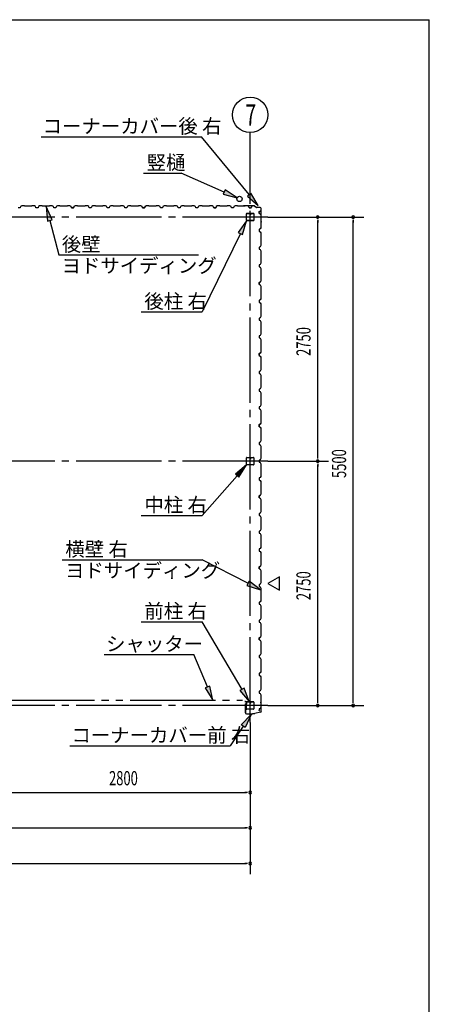
# Model space of a CAD drawing. Extents: x 868 to 32764, y 310 to 22484.
# Drawn here: x 28154 to 32764, y 11397 to 22484 of the extents above; entities that cross this region are included whole.
import ezdxf

# ---------------------------------------------------------------- set-up
doc = ezdxf.new("R2010")
doc.units = 0
doc.header["$LTSCALE"] = 80
doc.linetypes.add('1PL-M', pattern=[15, 12, -1, 1, -1])
doc.linetypes.add('2PL-M', pattern=[17, 12, -1, 1, -1, 1, -1])
for name, color, linetype in [('1PL-M1', 6, '1PL-M'), ('2PL-M1', 6, '2PL-M'), ('HIKIDASHI', 6, 'CONTINUOUS'), ('SUNPOU', 4, 'CONTINUOUS'), ('U1', 3, 'CONTINUOUS'), ('WAKUSEN-01', 50, 'CONTINUOUS')]:
    doc.layers.add(name, color=color, linetype=linetype)
doc.styles.add('00', font='ROMANS', dxfattribs={"width": 0.666667, "bigfont": 'BIGFONT'})
doc.styles.add('01', font='ROMANS', dxfattribs={"height": 3, "bigfont": 'BIGFONT'})

msp = doc.modelspace()

# ---------------------------------------------------------------- linework, layer by layer
at = {"layer": '1PL-M1'}
for p, q in [((30748, 14570), (30748, 20455)), ((30948, 20262), (13748, 20262)), ((30948, 17512), (13748, 17512)), ((30948, 14762), (13748, 14762))]:
    msp.add_line(p, q, dxfattribs=at)
at = {"layer": '2PL-M1'}
msp.add_line((28036, 14823), (30661, 14823), dxfattribs=at)
at = {"layer": 'HIKIDASHI'}
for p, q in [((28395, 21165), (30200, 21165)), ((30736, 20515), (30200, 21165)), ((29547, 20756), (29970, 20756)), ((30454, 20543), (29970, 20756)), ((30465, 20567), (30443, 20519)), ((30443, 20519), (30601, 20478)), ((30601, 20478), (30465, 20567)), ((30757, 20532), (30716, 20498)), ((30838, 20391), (30757, 20532)), ((30716, 20498), (30838, 20391)), ((28518, 20231), (28452, 20379)), ((28452, 20379), (28466, 20217)), ((28466, 20217), (28518, 20231)), ((28492, 20224), (28593, 19835)), ((30708, 20220), (30614, 20087)), ((30662, 20064), (30708, 20220)), ((30638, 20076), (30208, 19193)), ((30614, 20087), (30662, 20064)), ((28593, 19835), (30168, 19835)), ((29522, 19193), (30208, 19193)), ((30708, 17470), (30582, 17367)), ((30622, 17332), (30708, 17470)), ((30602, 17349), (30208, 16901)), ((30582, 17367), (30622, 17332)), ((29522, 16901), (30208, 16901)), ((28632, 16402), (30208, 16402)), ((30723, 16138), (30208, 16402)), ((30735, 16161), (30710, 16114)), ((30710, 16114), (30865, 16065)), ((30865, 16065), (30735, 16161)), ((29522, 15705), (30208, 15705)), ((30656, 14942), (30208, 15705)), ((29103, 15335), (30115, 15335)), ((30267, 14970), (30115, 15335)), ((30292, 14980), (30243, 14960)), ((30329, 14823), (30292, 14980)), ((30243, 14960), (30329, 14823)), ((30679, 14956), (30633, 14929)), ((30633, 14929), (30738, 14805)), ((30738, 14805), (30679, 14956)), ((30648, 14543), (30758, 14662)), ((30758, 14662), (30692, 14514)), ((30670, 14529), (30524, 14307)), ((30692, 14514), (30648, 14543)), ((28719, 14307), (30524, 14307))]:
    msp.add_line(p, q, dxfattribs=at)
for points in [[(30443, 20519), (30465, 20567), (30601, 20478)], [(30716, 20498), (30757, 20532), (30838, 20391)], [(28518, 20231), (28466, 20217), (28452, 20379)], [(30662, 20064), (30614, 20087), (30708, 20220)], [(30622, 17332), (30582, 17367), (30708, 17470)], [(30710, 16114), (30735, 16161), (30865, 16065)], [(30243, 14960), (30292, 14980), (30329, 14823)], [(30633, 14929), (30679, 14956), (30738, 14805)], [(30648, 14543), (30692, 14514), (30758, 14662)]]:
    msp.add_solid(points, dxfattribs=at)
at = {"layer": 'SUNPOU'}
for p, q in [((30748, 20455), (30748, 21212)), ((30948, 20262), (32028, 20262)), ((31508, 20232), (31508, 20202)), ((31508, 17552), (31508, 20222)), ((31908, 20232), (31908, 20202)), ((31908, 14802), (31908, 20222)), ((31508, 17542), (31508, 17572)), ((30948, 17512), (31628, 17512)), ((31508, 17482), (31508, 17452)), ((31508, 14802), (31508, 17472)), ((31078, 16212), (30948, 16137)), ((31078, 16062), (31078, 16212)), ((30948, 16137), (31078, 16062)), ((30948, 14762), (32028, 14762)), ((31508, 14792), (31508, 14822)), ((31908, 14792), (31908, 14822)), ((30748, 14570), (30748, 12863)), ((27988, 13783), (30708, 13783)), ((30718, 13783), (30688, 13783)), ((22388, 13383), (30708, 13383)), ((30718, 13383), (30688, 13383)), ((13988, 12983), (30708, 12983)), ((30718, 12983), (30688, 12983))]:
    msp.add_line(p, q, dxfattribs=at)
msp.add_circle((30748, 21412), 200, dxfattribs=at)
for centre, start, end in [((31508, 20262), 90, 270), ((31508, 20262), 270, 90), ((31908, 20262), 90, 270), ((31908, 20262), 270, 90), ((31508, 17512), 90, 270), ((31508, 17512), 90, 270), ((31508, 17512), 270, 90), ((31508, 17512), 270, 90), ((31508, 14762), 90, 270), ((31508, 14762), 270, 90), ((31908, 14762), 90, 270), ((31908, 14762), 270, 90), ((30748, 13783), 0, 180), ((30748, 13783), 180, 0), ((30748, 13383), 0, 180), ((30748, 13383), 180, 0), ((30748, 12983), 0, 180), ((30748, 12983), 180, 0)]:
    msp.add_arc(centre, 15, start, end, dxfattribs=at)
at = {"layer": 'U1'}
for p, q in [((28160, 20367), (28137, 20367)), ((28164, 20379), (28160, 20367)), ((28178, 20387), (28164, 20379)), ((28206, 20387), (28178, 20387)), ((28208, 20385), (28206, 20387)), ((28288, 20385), (28208, 20385)), ((28290, 20387), (28288, 20385)), ((28319, 20387), (28290, 20387)), ((28333, 20379), (28319, 20387)), ((28337, 20367), (28333, 20379)), ((28360, 20367), (28337, 20367)), ((28348, 20367), (28337, 20367)), ((28364, 20379), (28360, 20367)), ((28378, 20387), (28364, 20379)), ((28406, 20387), (28378, 20387)), ((28408, 20385), (28406, 20387)), ((28488, 20385), (28408, 20385)), ((28490, 20387), (28488, 20385)), ((28519, 20387), (28490, 20387)), ((28533, 20379), (28519, 20387)), ((28537, 20367), (28533, 20379)), ((28560, 20367), (28537, 20367)), ((28564, 20379), (28560, 20367)), ((28578, 20387), (28564, 20379)), ((28606, 20387), (28578, 20387)), ((28608, 20385), (28606, 20387)), ((28688, 20385), (28608, 20385)), ((28690, 20387), (28688, 20385)), ((28719, 20387), (28690, 20387)), ((28733, 20379), (28719, 20387)), ((28737, 20367), (28733, 20379)), ((28748, 20367), (28737, 20367)), ((28737, 20367), (28760, 20367)), ((28760, 20367), (28743, 20367)), ((28764, 20379), (28760, 20367)), ((28760, 20367), (28764, 20377)), ((28778, 20387), (28764, 20379)), ((28764, 20377), (28772, 20382)), ((28764, 20377), (28764, 20377)), ((28772, 20383), (28768, 20380)), ((28772, 20382), (28772, 20383)), ((28772, 20383), (28772, 20383)), ((28772, 20382), (28772, 20382)), ((28806, 20387), (28778, 20387)), ((28808, 20385), (28806, 20387)), ((28888, 20385), (28808, 20385)), ((28890, 20387), (28888, 20385)), ((28919, 20387), (28890, 20387)), ((28933, 20379), (28919, 20387)), ((28937, 20367), (28933, 20379)), ((28960, 20367), (28937, 20367)), ((28964, 20379), (28960, 20367)), ((28978, 20387), (28964, 20379)), ((29006, 20387), (28978, 20387)), ((29008, 20385), (29006, 20387)), ((29088, 20385), (29008, 20385)), ((29090, 20387), (29088, 20385)), ((29119, 20387), (29090, 20387)), ((29133, 20379), (29119, 20387)), ((29137, 20367), (29133, 20379)), ((29160, 20367), (29137, 20367)), ((29148, 20367), (29137, 20367)), ((29164, 20379), (29160, 20367)), ((29178, 20387), (29164, 20379)), ((29206, 20387), (29178, 20387)), ((29208, 20385), (29206, 20387)), ((29288, 20385), (29208, 20385)), ((29290, 20387), (29288, 20385)), ((29319, 20387), (29290, 20387)), ((29333, 20379), (29319, 20387)), ((29337, 20367), (29333, 20379)), ((29360, 20367), (29337, 20367)), ((29364, 20379), (29360, 20367)), ((29378, 20387), (29364, 20379)), ((29406, 20387), (29378, 20387)), ((29408, 20385), (29406, 20387)), ((29488, 20385), (29408, 20385)), ((29490, 20387), (29488, 20385)), ((29519, 20387), (29490, 20387)), ((29533, 20379), (29519, 20387)), ((29537, 20367), (29533, 20379)), ((29548, 20367), (29537, 20367)), ((29537, 20367), (29560, 20367)), ((29560, 20367), (29543, 20367)), ((29564, 20379), (29560, 20367)), ((29560, 20367), (29564, 20377)), ((29578, 20387), (29564, 20379)), ((29564, 20377), (29572, 20382)), ((29564, 20377), (29564, 20377)), ((29572, 20383), (29568, 20380)), ((29572, 20382), (29572, 20383)), ((29572, 20383), (29572, 20383)), ((29572, 20382), (29572, 20382)), ((29606, 20387), (29578, 20387)), ((29608, 20385), (29606, 20387)), ((29688, 20385), (29608, 20385)), ((29690, 20387), (29688, 20385)), ((29719, 20387), (29690, 20387)), ((29733, 20379), (29719, 20387)), ((29737, 20367), (29733, 20379)), ((29760, 20367), (29737, 20367)), ((29764, 20379), (29760, 20367)), ((29778, 20387), (29764, 20379)), ((29806, 20387), (29778, 20387)), ((29808, 20385), (29806, 20387)), ((29888, 20385), (29808, 20385)), ((29890, 20387), (29888, 20385)), ((29919, 20387), (29890, 20387)), ((29933, 20379), (29919, 20387)), ((29937, 20367), (29933, 20379)), ((29948, 20367), (29937, 20367)), ((29960, 20367), (29937, 20367)), ((29964, 20379), (29960, 20367)), ((29978, 20387), (29964, 20379)), ((30006, 20387), (29978, 20387)), ((30008, 20385), (30006, 20387)), ((30088, 20385), (30008, 20385)), ((30090, 20387), (30088, 20385)), ((30119, 20387), (30090, 20387)), ((30133, 20379), (30119, 20387)), ((30137, 20367), (30133, 20379)), ((30160, 20367), (30137, 20367)), ((30164, 20379), (30160, 20367)), ((30178, 20387), (30164, 20379)), ((30206, 20387), (30178, 20387)), ((30208, 20385), (30206, 20387)), ((30288, 20385), (30208, 20385)), ((30290, 20387), (30288, 20385)), ((30319, 20387), (30290, 20387)), ((30333, 20379), (30319, 20387)), ((30337, 20367), (30333, 20379)), ((30348, 20367), (30337, 20367)), ((30337, 20367), (30360, 20367)), ((30360, 20367), (30343, 20367)), ((30364, 20379), (30360, 20367)), ((30360, 20367), (30364, 20377)), ((30378, 20387), (30364, 20379)), ((30364, 20377), (30372, 20382)), ((30364, 20377), (30364, 20377)), ((30372, 20383), (30368, 20380)), ((30372, 20382), (30372, 20383)), ((30372, 20383), (30372, 20383)), ((30372, 20382), (30372, 20382)), ((30406, 20387), (30378, 20387)), ((30408, 20385), (30406, 20387)), ((30488, 20385), (30408, 20385)), ((30490, 20387), (30488, 20385)), ((30519, 20387), (30490, 20387)), ((30533, 20379), (30519, 20387)), ((30537, 20367), (30533, 20379)), ((30560, 20367), (30537, 20367)), ((30564, 20379), (30560, 20367)), ((30578, 20387), (30564, 20379)), ((30606, 20387), (30578, 20387)), ((30608, 20385), (30606, 20387)), ((30688, 20385), (30608, 20385)), ((30692, 20389), (30673, 20387)), ((30692, 20388), (30673, 20386)), ((30682, 20386), (30673, 20385)), ((30682, 20387), (30682, 20386)), ((30690, 20387), (30688, 20385)), ((30719, 20387), (30690, 20387)), ((30794, 20389), (30692, 20389)), ((30794, 20388), (30692, 20388)), ((30705, 20225), (30705, 20299)), ((30707, 20225), (30707, 20299)), ((30711, 20305), (30743, 20305)), ((30711, 20303), (30743, 20303)), ((30733, 20379), (30719, 20387)), ((30737, 20367), (30733, 20379)), ((30748, 20367), (30737, 20367)), ((30737, 20367), (30760, 20367)), ((30746, 20299), (30746, 20287)), ((30748, 20299), (30748, 20287)), ((30750, 20290), (30748, 20290)), ((30750, 20299), (30750, 20287)), ((30751, 20296), (30750, 20296)), ((30751, 20296), (30751, 20287)), ((30753, 20305), (30785, 20305)), ((30753, 20303), (30785, 20303)), ((30760, 20367), (30764, 20377)), ((30764, 20377), (30772, 20382)), ((30764, 20377), (30764, 20377)), ((30772, 20383), (30768, 20380)), ((30772, 20382), (30772, 20383)), ((30772, 20383), (30772, 20383)), ((30772, 20382), (30772, 20382)), ((30789, 20299), (30789, 20225)), ((30790, 20299), (30790, 20225)), ((30794, 20388), (30821, 20369)), ((30795, 20389), (30822, 20370)), ((30861, 20369), (30822, 20369)), ((30861, 20368), (30822, 20368)), ((30849, 20324), (30860, 20328)), ((30849, 20301), (30849, 20324)), ((30849, 20312), (30849, 20301)), ((30849, 20301), (30861, 20297)), ((30860, 20328), (30865, 20336)), ((30860, 20328), (30860, 20328)), ((30861, 20297), (30869, 20283)), ((30866, 20336), (30863, 20332)), ((30865, 20336), (30865, 20336)), ((30865, 20336), (30866, 20336)), ((30866, 20336), (30866, 20336)), ((30871, 20214), (30871, 20358)), ((30872, 20214), (30872, 20358)), ((30785, 20221), (30711, 20221)), ((30785, 20220), (30711, 20220)), ((30869, 20254), (30867, 20252)), ((30867, 20252), (30867, 20172)), ((30869, 20203), (30867, 20195)), ((30871, 20213), (30868, 20194)), ((30869, 20283), (30869, 20254)), ((30872, 20213), (30869, 20194)), ((30870, 20203), (30869, 20203)), ((30861, 20128), (30849, 20124)), ((30849, 20124), (30849, 20101)), ((30849, 20101), (30861, 20097)), ((30869, 20142), (30861, 20128)), ((30861, 20097), (30869, 20083)), ((30867, 20172), (30869, 20170)), ((30869, 20170), (30869, 20142)), ((30869, 20083), (30869, 20054)), ((30869, 20054), (30867, 20052)), ((30867, 20052), (30867, 19972)), ((30867, 19972), (30869, 19970)), ((30869, 19970), (30869, 19942)), ((30861, 19928), (30849, 19924)), ((30849, 19924), (30849, 19901)), ((30849, 19912), (30849, 19901)), ((30849, 19901), (30861, 19897)), ((30869, 19942), (30861, 19928)), ((30861, 19897), (30869, 19883)), ((30869, 19854), (30867, 19852)), ((30867, 19852), (30867, 19772)), ((30869, 19883), (30869, 19854)), ((30869, 19742), (30861, 19728)), ((30867, 19772), (30869, 19770)), ((30869, 19770), (30869, 19742)), ((30861, 19728), (30849, 19724)), ((30849, 19724), (30849, 19701)), ((30849, 19701), (30861, 19697)), ((30861, 19697), (30869, 19683)), ((30869, 19654), (30867, 19652)), ((30867, 19652), (30867, 19572)), ((30869, 19683), (30869, 19654)), ((30849, 19524), (30860, 19528)), ((30861, 19528), (30849, 19524)), ((30849, 19501), (30849, 19524)), ((30849, 19524), (30849, 19507)), ((30860, 19528), (30865, 19536)), ((30860, 19528), (30860, 19528)), ((30869, 19542), (30861, 19528)), ((30866, 19536), (30863, 19532)), ((30865, 19536), (30865, 19536)), ((30865, 19536), (30866, 19536)), ((30866, 19536), (30866, 19536)), ((30867, 19572), (30869, 19570)), ((30869, 19570), (30869, 19542)), ((30849, 19512), (30849, 19501)), ((30849, 19501), (30861, 19497)), ((30861, 19497), (30869, 19483)), ((30869, 19454), (30867, 19452)), ((30867, 19452), (30867, 19372)), ((30869, 19483), (30869, 19454)), ((30861, 19328), (30849, 19324)), ((30849, 19324), (30849, 19301)), ((30849, 19301), (30861, 19297)), ((30869, 19342), (30861, 19328)), ((30861, 19297), (30869, 19283)), ((30867, 19372), (30869, 19370)), ((30869, 19370), (30869, 19342)), ((30869, 19254), (30867, 19252)), ((30867, 19252), (30867, 19172)), ((30869, 19283), (30869, 19254)), ((30861, 19128), (30849, 19124)), ((30849, 19124), (30849, 19101)), ((30849, 19112), (30849, 19101)), ((30849, 19101), (30861, 19097)), ((30869, 19142), (30861, 19128)), ((30861, 19097), (30869, 19083)), ((30867, 19172), (30869, 19170)), ((30869, 19170), (30869, 19142)), ((30869, 19083), (30869, 19054)), ((30869, 19054), (30867, 19052)), ((30867, 19052), (30867, 18972)), ((30867, 18972), (30869, 18970)), ((30869, 18970), (30869, 18942)), ((30861, 18928), (30849, 18924)), ((30849, 18924), (30849, 18901)), ((30849, 18901), (30861, 18897)), ((30869, 18942), (30861, 18928)), ((30861, 18897), (30869, 18883)), ((30869, 18854), (30867, 18852)), ((30867, 18852), (30867, 18772)), ((30869, 18883), (30869, 18854)), ((30869, 18742), (30861, 18728)), ((30867, 18772), (30869, 18770)), ((30869, 18770), (30869, 18742)), ((30849, 18724), (30860, 18728)), ((30861, 18728), (30849, 18724)), ((30849, 18701), (30849, 18724)), ((30849, 18724), (30849, 18707)), ((30849, 18712), (30849, 18701)), ((30849, 18701), (30861, 18697)), ((30860, 18728), (30865, 18736)), ((30860, 18728), (30860, 18728)), ((30861, 18697), (30869, 18683)), ((30866, 18736), (30863, 18732)), ((30865, 18736), (30865, 18736)), ((30865, 18736), (30866, 18736)), ((30866, 18736), (30866, 18736)), ((30869, 18654), (30867, 18652)), ((30867, 18652), (30867, 18572)), ((30869, 18683), (30869, 18654)), ((30861, 18528), (30849, 18524)), ((30849, 18524), (30849, 18501)), ((30869, 18542), (30861, 18528)), ((30867, 18572), (30869, 18570)), ((30869, 18570), (30869, 18542)), ((30849, 18501), (30861, 18497)), ((30861, 18497), (30869, 18483)), ((30869, 18454), (30867, 18452)), ((30867, 18452), (30867, 18372)), ((30869, 18483), (30869, 18454)), ((30861, 18328), (30849, 18324)), ((30849, 18324), (30849, 18301)), ((30849, 18312), (30849, 18301)), ((30849, 18301), (30861, 18297)), ((30869, 18342), (30861, 18328)), ((30861, 18297), (30869, 18283)), ((30867, 18372), (30869, 18370)), ((30869, 18370), (30869, 18342)), ((30869, 18254), (30867, 18252)), ((30867, 18252), (30867, 18172)), ((30869, 18283), (30869, 18254)), ((30861, 18128), (30849, 18124)), ((30849, 18124), (30849, 18101)), ((30849, 18101), (30861, 18097)), ((30869, 18142), (30861, 18128)), ((30861, 18097), (30869, 18083)), ((30867, 18172), (30869, 18170)), ((30869, 18170), (30869, 18142)), ((30869, 18083), (30869, 18054)), ((30869, 18054), (30867, 18052)), ((30867, 18052), (30867, 17972)), ((30867, 17972), (30869, 17970)), ((30869, 17970), (30869, 17942)), ((30849, 17924), (30860, 17928)), ((30861, 17928), (30849, 17924)), ((30849, 17901), (30849, 17924)), ((30849, 17924), (30849, 17907)), ((30849, 17912), (30849, 17901)), ((30849, 17901), (30861, 17897)), ((30860, 17928), (30865, 17936)), ((30860, 17928), (30860, 17928)), ((30869, 17942), (30861, 17928)), ((30861, 17897), (30869, 17883)), ((30866, 17936), (30863, 17932)), ((30865, 17936), (30865, 17936)), ((30865, 17936), (30866, 17936)), ((30866, 17936), (30866, 17936)), ((30869, 17854), (30867, 17852)), ((30867, 17852), (30867, 17772)), ((30869, 17883), (30869, 17854)), ((30869, 17742), (30861, 17728)), ((30867, 17772), (30869, 17770)), ((30869, 17770), (30869, 17742)), ((30861, 17728), (30849, 17724)), ((30849, 17724), (30849, 17701)), ((30849, 17701), (30861, 17697)), ((30861, 17697), (30869, 17683)), ((30869, 17654), (30867, 17652)), ((30867, 17652), (30867, 17572)), ((30869, 17683), (30869, 17654)), ((30705, 17475), (30705, 17549)), ((30707, 17475), (30707, 17549)), ((30711, 17555), (30743, 17555)), ((30711, 17553), (30743, 17553)), ((30746, 17549), (30746, 17537)), ((30748, 17549), (30748, 17537)), ((30750, 17540), (30748, 17540)), ((30750, 17549), (30750, 17537)), ((30751, 17546), (30750, 17546)), ((30751, 17546), (30751, 17537)), ((30753, 17555), (30785, 17555)), ((30753, 17553), (30785, 17553)), ((30789, 17549), (30789, 17475)), ((30790, 17549), (30790, 17475)), ((30861, 17528), (30849, 17524)), ((30849, 17524), (30849, 17501)), ((30869, 17542), (30861, 17528)), ((30867, 17572), (30869, 17570)), ((30869, 17570), (30869, 17542)), ((30785, 17471), (30711, 17471)), ((30785, 17470), (30711, 17470)), ((30849, 17512), (30849, 17501)), ((30849, 17501), (30861, 17497)), ((30861, 17497), (30869, 17483)), ((30869, 17454), (30867, 17452)), ((30867, 17452), (30867, 17372)), ((30869, 17483), (30869, 17454)), ((30861, 17328), (30849, 17324)), ((30849, 17324), (30849, 17301)), ((30849, 17301), (30861, 17297)), ((30869, 17342), (30861, 17328)), ((30861, 17297), (30869, 17283)), ((30867, 17372), (30869, 17370)), ((30869, 17370), (30869, 17342)), ((30869, 17254), (30867, 17252)), ((30867, 17252), (30867, 17172)), ((30869, 17283), (30869, 17254)), ((30849, 17124), (30860, 17128)), ((30861, 17128), (30849, 17124)), ((30849, 17101), (30849, 17124)), ((30849, 17124), (30849, 17107)), ((30849, 17112), (30849, 17101)), ((30849, 17101), (30861, 17097)), ((30860, 17128), (30865, 17136)), ((30860, 17128), (30860, 17128)), ((30869, 17142), (30861, 17128)), ((30861, 17097), (30869, 17083)), ((30866, 17136), (30863, 17132)), ((30865, 17136), (30865, 17136)), ((30865, 17136), (30866, 17136)), ((30866, 17136), (30866, 17136)), ((30867, 17172), (30869, 17170)), ((30869, 17170), (30869, 17142)), ((30869, 17083), (30869, 17054)), ((30869, 17054), (30867, 17052)), ((30867, 17052), (30867, 16972)), ((30867, 16972), (30869, 16970)), ((30869, 16970), (30869, 16942)), ((30861, 16928), (30849, 16924)), ((30849, 16924), (30849, 16901)), ((30849, 16901), (30861, 16897)), ((30869, 16942), (30861, 16928)), ((30861, 16897), (30869, 16883)), ((30869, 16854), (30867, 16852)), ((30869, 16883), (30869, 16854)), ((30869, 16742), (30861, 16728)), ((30867, 16852), (30867, 16772)), ((30867, 16772), (30869, 16770)), ((30869, 16770), (30869, 16742)), ((30861, 16728), (30849, 16724)), ((30849, 16724), (30849, 16701)), ((30849, 16712), (30849, 16701)), ((30849, 16701), (30861, 16697)), ((30861, 16697), (30869, 16683)), ((30869, 16654), (30867, 16652)), ((30867, 16652), (30867, 16572)), ((30869, 16683), (30869, 16654)), ((30861, 16528), (30849, 16524)), ((30849, 16524), (30849, 16501)), ((30869, 16542), (30861, 16528)), ((30867, 16572), (30869, 16570)), ((30869, 16570), (30869, 16542)), ((30849, 16501), (30861, 16497)), ((30861, 16497), (30869, 16483)), ((30869, 16454), (30867, 16452)), ((30867, 16452), (30867, 16372)), ((30869, 16483), (30869, 16454)), ((30849, 16324), (30860, 16328)), ((30861, 16328), (30849, 16324)), ((30849, 16301), (30849, 16324)), ((30849, 16324), (30849, 16307)), ((30849, 16312), (30849, 16301)), ((30849, 16301), (30861, 16297)), ((30860, 16328), (30865, 16336)), ((30860, 16328), (30860, 16328)), ((30869, 16342), (30861, 16328)), ((30866, 16336), (30863, 16332)), ((30865, 16336), (30865, 16336)), ((30865, 16336), (30866, 16336)), ((30866, 16336), (30866, 16336)), ((30867, 16372), (30869, 16370)), ((30869, 16370), (30869, 16342)), ((30861, 16297), (30869, 16283)), ((30869, 16254), (30867, 16252)), ((30867, 16252), (30867, 16172)), ((30869, 16283), (30869, 16254)), ((30861, 16128), (30849, 16124)), ((30849, 16124), (30849, 16101)), ((30849, 16101), (30861, 16097)), ((30869, 16142), (30861, 16128)), ((30861, 16097), (30869, 16083)), ((30867, 16172), (30869, 16170)), ((30869, 16170), (30869, 16142)), ((30869, 16083), (30869, 16054)), ((30869, 16054), (30867, 16052)), ((30867, 16052), (30867, 15972)), ((30867, 15972), (30869, 15970)), ((30869, 15970), (30869, 15942)), ((30861, 15928), (30849, 15924)), ((30849, 15924), (30849, 15901)), ((30849, 15912), (30849, 15901)), ((30849, 15901), (30861, 15897)), ((30869, 15942), (30861, 15928)), ((30861, 15897), (30869, 15883)), ((30869, 15883), (30869, 15854)), ((30869, 15854), (30867, 15852)), ((30867, 15852), (30867, 15772)), ((30867, 15772), (30869, 15770)), ((30869, 15770), (30869, 15742)), ((30861, 15728), (30849, 15724)), ((30849, 15724), (30849, 15701)), ((30849, 15712), (30849, 15701)), ((30849, 15701), (30861, 15697)), ((30869, 15742), (30861, 15728)), ((30861, 15697), (30869, 15683)), ((30869, 15654), (30867, 15652)), ((30867, 15652), (30867, 15572)), ((30869, 15683), (30869, 15654)), ((30849, 15524), (30860, 15528)), ((30861, 15528), (30849, 15524)), ((30849, 15501), (30849, 15524)), ((30849, 15524), (30849, 15507)), ((30860, 15528), (30865, 15536)), ((30860, 15528), (30860, 15528)), ((30869, 15542), (30861, 15528)), ((30866, 15536), (30863, 15532)), ((30865, 15536), (30865, 15536)), ((30865, 15536), (30866, 15536)), ((30866, 15536), (30866, 15536)), ((30867, 15572), (30869, 15570)), ((30869, 15570), (30869, 15542)), ((30849, 15512), (30849, 15501)), ((30849, 15501), (30861, 15497)), ((30861, 15497), (30869, 15483)), ((30869, 15454), (30867, 15452)), ((30867, 15452), (30867, 15372)), ((30869, 15483), (30869, 15454)), ((30861, 15328), (30849, 15324)), ((30849, 15324), (30849, 15301)), ((30849, 15301), (30861, 15297)), ((30869, 15342), (30861, 15328)), ((30867, 15372), (30869, 15370)), ((30869, 15370), (30869, 15342)), ((30861, 15297), (30869, 15283)), ((30869, 15254), (30867, 15252)), ((30867, 15252), (30867, 15172)), ((30869, 15283), (30869, 15254)), ((30861, 15128), (30849, 15124)), ((30849, 15124), (30849, 15101)), ((30849, 15112), (30849, 15101)), ((30849, 15101), (30861, 15097)), ((30869, 15142), (30861, 15128)), ((30861, 15097), (30869, 15083)), ((30867, 15172), (30869, 15170)), ((30869, 15170), (30869, 15142)), ((30869, 15083), (30869, 15054)), ((30869, 15054), (30867, 15052)), ((30867, 15052), (30867, 14972)), ((30867, 14972), (30869, 14970)), ((30869, 14970), (30869, 14942)), ((30861, 14928), (30849, 14924)), ((30849, 14924), (30849, 14901)), ((30849, 14901), (30861, 14897)), ((30869, 14942), (30861, 14928)), ((30861, 14897), (30869, 14883)), ((30869, 14883), (30869, 14854)), ((30696, 14805), (30689, 14805)), ((30703, 14803), (30689, 14803)), ((30703, 14802), (30689, 14802)), ((30693, 14780), (30704, 14780)), ((30693, 14780), (30693, 14678)), ((30695, 14778), (30705, 14778)), ((30695, 14778), (30695, 14678)), ((30696, 14805), (30696, 14803)), ((30704, 14801), (30704, 14780)), ((30705, 14801), (30705, 14778)), ((30705, 14725), (30705, 14799)), ((30707, 14725), (30707, 14799)), ((30711, 14805), (30743, 14805)), ((30711, 14803), (30743, 14803)), ((30746, 14799), (30746, 14787)), ((30748, 14799), (30748, 14787)), ((30750, 14790), (30748, 14790)), ((30750, 14799), (30750, 14787)), ((30751, 14796), (30750, 14796)), ((30751, 14796), (30751, 14787)), ((30753, 14805), (30785, 14805)), ((30753, 14803), (30785, 14803)), ((30789, 14799), (30789, 14725)), ((30790, 14799), (30790, 14725)), ((30869, 14854), (30867, 14852)), ((30867, 14852), (30867, 14772)), ((30869, 14791), (30867, 14800)), ((30867, 14772), (30869, 14770)), ((30872, 14781), (30869, 14800)), ((30869, 14791), (30870, 14792)), ((30869, 14770), (30869, 14742)), ((30873, 14782), (30870, 14800)), ((30872, 14696), (30872, 14781)), ((30873, 14696), (30873, 14782)), ((30705, 14668), (30773, 14668)), ((30705, 14667), (30774, 14667)), ((30785, 14721), (30711, 14721)), ((30785, 14720), (30711, 14720)), ((30714, 14667), (30714, 14668)), ((30760, 14667), (30760, 14668)), ((30773, 14668), (30777, 14672)), ((30774, 14667), (30778, 14671)), ((30777, 14672), (30799, 14672)), ((30778, 14671), (30799, 14671)), ((30864, 14686), (30799, 14672)), ((30864, 14685), (30799, 14671)), ((30861, 14728), (30849, 14724)), ((30849, 14724), (30849, 14707)), ((30869, 14742), (30861, 14728))]:
    msp.add_line(p, q, dxfattribs=at)
msp.add_circle((30628, 20466), 30, dxfattribs=at)
msp.add_circle((30628, 20466), 30, dxfattribs=at)
for centre, radius, start, end in [((28741, 20367), 2, 0, 180), ((29541, 20367), 2, 0, 180), ((30341, 20367), 2, 0, 180), ((30673, 20386), 1, 98.5308, 278.5308), ((30692, 20387), 2, 90, 98.5308), ((30692, 20387), 1, 90, 98.5308), ((30711, 20299), 5.2, 90, 180), ((30711, 20299), 3.6, 90, 180), ((30743, 20299), 5.2, 0, 90), ((30743, 20299), 3.6, 0, 90), ((30753, 20299), 5.2, 90, 180), ((30753, 20299), 3.6, 90, 180), ((30785, 20299), 5.2, 0, 90), ((30785, 20299), 3.6, 0, 90), ((30794, 20387), 2, 54.4623, 90), ((30794, 20387), 1, 54.4623, 90), ((30822, 20370), 2, 234.4623, 270), ((30822, 20370), 1, 234.4623, 270), ((30861, 20358), 11, 0, 90), ((30861, 20358), 10, 0, 90), ((30711, 20225), 5.2, 180, 270), ((30711, 20225), 5.2, 180, 270), ((30711, 20225), 3.6, 180, 270), ((30749, 20287), 2.4, 180, 0), ((30749, 20287), 0.8, 180, 0), ((30785, 20225), 5.2, 270, 0), ((30785, 20225), 3.6, 270, 0), ((30868, 20194), 1, 171.4692, 351.4692), ((30870, 20214), 1, 351.4692, 0), ((30870, 20214), 2, 351.4692, 0), ((30849, 19505), 2, 270, 90), ((30849, 18705), 2, 270, 90), ((30849, 17905), 2, 270, 90), ((30711, 17549), 5.2, 90, 180), ((30711, 17549), 3.6, 90, 180), ((30743, 17549), 5.2, 0, 90), ((30743, 17549), 3.6, 0, 90), ((30749, 17537), 2.4, 180, 0), ((30753, 17549), 5.2, 90, 180), ((30749, 17537), 0.8, 180, 0), ((30753, 17549), 3.6, 90, 180), ((30785, 17549), 5.2, 0, 90), ((30785, 17549), 3.6, 0, 90), ((30711, 17475), 5.2, 180, 270), ((30711, 17475), 5.2, 180, 270), ((30711, 17475), 3.6, 180, 270), ((30785, 17475), 5.2, 270, 0), ((30785, 17475), 3.6, 270, 0), ((30849, 17105), 2, 270, 90), ((30849, 16305), 2, 270, 90), ((30849, 15505), 2, 270, 90), ((30689, 14803), 1.5, 90, 270), ((30703, 14801), 2.5, 0, 90), ((30703, 14801), 1, 0, 90), ((30711, 14799), 5.2, 90, 180), ((30711, 14799), 3.6, 90, 180), ((30743, 14799), 5.2, 0, 90), ((30743, 14799), 3.6, 0, 90), ((30749, 14787), 2.4, 180, 0), ((30753, 14799), 5.2, 90, 180), ((30749, 14787), 0.8, 180, 0), ((30753, 14799), 3.6, 90, 180), ((30785, 14799), 5.2, 0, 90), ((30785, 14799), 3.6, 0, 90), ((30869, 14800), 1.5, 8.5308, 188.5308), ((30705, 14678), 11.5, 180, 270), ((30705, 14678), 10, 180, 270), ((30711, 14725), 5.2, 180, 270), ((30711, 14725), 5.2, 180, 270), ((30711, 14725), 3.6, 180, 270), ((30785, 14725), 5.2, 270, 0), ((30785, 14725), 3.6, 270, 0), ((30849, 14705), 2, 270, 90), ((30862, 14696), 10, 282.5288, 0), ((30862, 14696), 11.5, 282.5288, 0)]:
    msp.add_arc(centre, radius, start, end, dxfattribs=at)
at = {"layer": 'WAKUSEN-01'}
for p in [(868, 22484), (868, 22484), (32764, 828)]:
    msp.add_line(p, (32764, 22484), dxfattribs=at)

# ---------------------------------------------------------------- texts
at = {"layer": 'HIKIDASHI', "style": '01'}
for s, p in [('コーナーカバー後 右', (28412, 21205)), ('竪樋', (29582, 20796)), ('後壁', (28628, 19875)), ('ヨドサイディング', (28625, 19635)), ('後柱 右', (29557, 19233)), ('中柱 右', (29557, 16941)), ('横壁 右', (28667, 16442)), ('ヨドサイディング', (28664, 16202)), ('前柱 右', (29557, 15745)), ('シャッター', (29126, 15375)), ('コーナーカバー前 右', (28736, 14347))]:
    msp.add_text(s, height=160, dxfattribs=at).set_placement(p)
at = {"layer": 'SUNPOU', "style": '00', "width": 0.67}
for s, height, p in [('7', 240, (30694, 21292)), ('2800', 160, (29159, 13863))]:
    msp.add_text(s, height=height, dxfattribs=at).set_placement(p)
for s, p in [('2750', (31428, 18698)), ('5500', (31828, 17323)), ('2750', (31428, 15948))]:
    msp.add_text(s, height=160, rotation=90, dxfattribs=at).set_placement(p)

doc.saveas('drawing.dxf')
